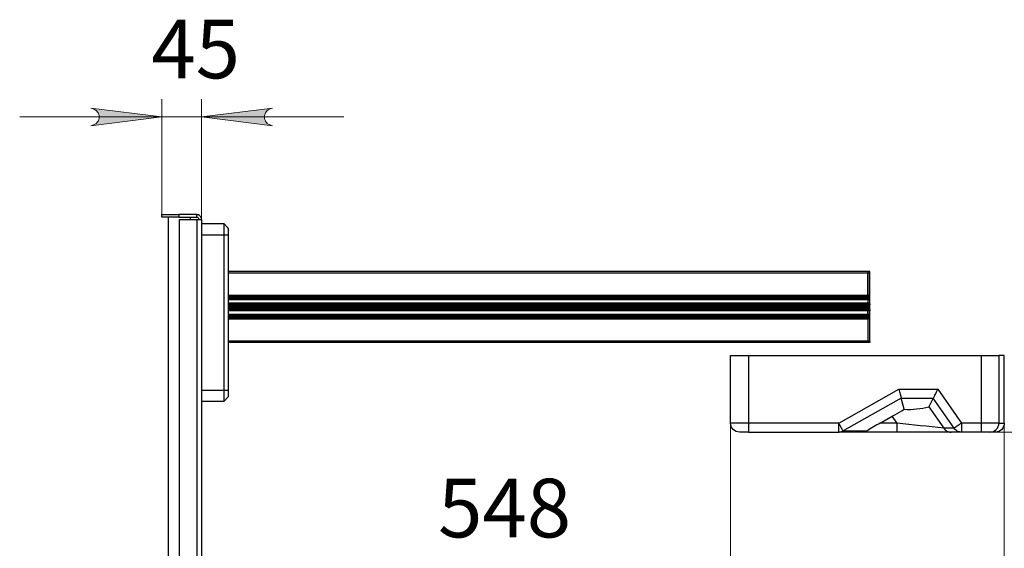
# Model space of a CAD drawing. Units: millimetres. Extents: x 588.4 to 604.6, y 335.1 to 345.8.
# Drawn here: x 595.8 to 598, y 344.6 to 345.8 of the extents above; entities that cross this region are included whole.
import ezdxf

# ---------------------------------------------------------------- set-up
doc = ezdxf.new("R2010")
doc.units = ezdxf.units.MM
doc.layers.add('PDF _Геометрия', color=7, linetype='Continuous')
doc.layers.add('PDF _Сплошная заливка', color=9, linetype='Continuous', true_color=0x808080)
doc.layers.add('PDF _Текст', color=9, linetype='Continuous', true_color=0x808080)
doc.styles.add('PDF ISOCPEUR', font='isocpeur.ttf')

msp = doc.modelspace()

# ---------------------------------------------------------------- hatches: boundary and pattern name
at = {"layer": 'PDF _Сплошная заливка', "transparency": 33554559}
h = msp.add_hatch(color=256, dxfattribs=at)
h.paths.add_polyline_path([(596.3849, 345.6103), (596.3785, 345.6082), (596.3729, 345.6049), (596.3687, 345.6), (596.3665, 345.5939), (596.3665, 345.5874), (596.3687, 345.5813), (596.3729, 345.5763), (596.3785, 345.573), (596.3849, 345.5709), (596.2274, 345.5906)], flags=0)
h.paths.add_polyline_path([(595.9819, 345.5709), (595.9883, 345.573), (595.994, 345.5763), (595.9981, 345.5813), (596.0004, 345.5874), (596.0004, 345.5939), (595.9981, 345.6), (595.994, 345.6049), (595.9883, 345.6082), (595.9819, 345.6103), (596.1394, 345.5906)], flags=0)

# ---------------------------------------------------------------- linework, layer by layer
at = {"layer": 'PDF _Геометрия', "color": 8, "lineweight": 18, "true_color": 0x808080}
for points in [[(596.1394, 345.3744), (596.1394, 345.63)], [(596.2274, 345.3637), (596.2274, 345.63)], [(595.8245, 345.5906), (596.1394, 345.5906), (596.2274, 345.5906), (596.5424, 345.5906)], [(597.3995, 344.9129), (597.3995, 344.5354)], [(598.0058, 344.9129), (598.0058, 344.2973)], [(597.639, 344.8932), (598.3543, 344.8932)]]:
    msp.add_lwpolyline(points, dxfattribs=at)
for points in [[(595.9819, 345.5709), (595.9883, 345.573), (595.994, 345.5763), (595.9981, 345.5813), (596.0004, 345.5874), (596.0004, 345.5939), (595.9981, 345.6), (595.994, 345.6049), (595.9883, 345.6082), (595.9819, 345.6103), (596.1394, 345.5906)], [(596.3849, 345.6103), (596.3785, 345.6082), (596.3729, 345.6049), (596.3687, 345.6), (596.3665, 345.5939), (596.3665, 345.5874), (596.3687, 345.5813), (596.3729, 345.5763), (596.3785, 345.573), (596.3849, 345.5709), (596.2274, 345.5906)]]:
    msp.add_lwpolyline(points, close=True, dxfattribs=at)
at = {"layer": 'PDF _Геометрия', "lineweight": 25}
for points in [[(596.1768, 345.3744), (596.1768, 345.3685), (596.1394, 345.3685), (596.1394, 345.3744)], [(597.7077, 345.1771), (597.7077, 345.1772), (597.7077, 345.1774), (597.7077, 345.1775), (597.7077, 345.1776), (597.7077, 345.1778), (597.7077, 345.1779), (597.7077, 345.1781), (597.7077, 345.1782), (597.7038, 345.1782), (597.7038, 345.1781), (597.7038, 345.1779), (597.7038, 345.1778), (597.7038, 345.1776), (597.7038, 345.1775), (597.7038, 345.1774), (597.7038, 345.1772), (597.7038, 345.1771)], [(597.7077, 345.1688), (597.7077, 345.1691), (597.7077, 345.1693), (597.7077, 345.1696), (597.7077, 345.1698), (597.7077, 345.1701), (597.7077, 345.1704), (597.7077, 345.1706), (597.7077, 345.1708), (597.7077, 345.171), (597.7077, 345.1711), (597.7077, 345.1713), (597.7077, 345.1714), (597.7077, 345.1715), (597.7077, 345.1717), (597.7077, 345.1718), (597.7077, 345.1719), (597.7038, 345.1719), (597.7038, 345.1718), (597.7038, 345.1717), (597.7038, 345.1715), (597.7038, 345.1714), (597.7038, 345.1713), (597.7038, 345.1711), (597.7038, 345.171), (597.7038, 345.1708), (597.7038, 345.1706), (597.7038, 345.1704), (597.7038, 345.1701), (597.7038, 345.1698), (597.7038, 345.1696), (597.7038, 345.1693), (597.7038, 345.1691), (597.7038, 345.1688), (597.7038, 345.1687), (597.7038, 345.1686), (597.7038, 345.1684), (597.7038, 345.1683), (597.7038, 345.1681), (597.7038, 345.168), (597.7038, 345.1679), (597.7038, 345.1677), (597.7077, 345.1677), (597.7077, 345.1679), (597.7077, 345.168), (597.7077, 345.1681), (597.7077, 345.1683), (597.7077, 345.1684), (597.7077, 345.1686), (597.7077, 345.1687)], [(597.4389, 345.0625), (597.4389, 344.9129), (597.4348, 344.9129), (597.4307, 344.9129), (597.4267, 344.9129), (597.4229, 344.9129), (597.4192, 344.9129), (597.4157, 344.9129), (597.4125, 344.9129), (597.4096, 344.9129), (597.407, 344.9129), (597.4048, 344.9129), (597.4029, 344.9129), (597.4014, 344.9129), (597.4004, 344.9129), (597.3997, 344.9129), (597.3995, 344.9129), (597.3995, 345.0625), (597.3997, 345.0625), (597.4004, 345.0625), (597.4014, 345.0625), (597.4029, 345.0625), (597.4048, 345.0625), (597.407, 345.0625), (597.4096, 345.0625), (597.4125, 345.0625), (597.4157, 345.0625), (597.4192, 345.0625), (597.4229, 345.0625), (597.4267, 345.0625), (597.4307, 345.0625), (597.4348, 345.0625)]]:
    msp.add_lwpolyline(points, close=True, dxfattribs=at)
for points in [[(596.1536, 345.3685), (596.1536, 344.1663)], [(596.1768, 345.3685), (596.2168, 345.3685), (596.2168, 345.3744), (596.1768, 345.3744)], [(596.1782, 344.1559), (596.1782, 345.3637), (596.2168, 345.3637), (596.2168, 344.1559)], [(596.2028, 345.3637), (596.2028, 345.3685)], [(596.2274, 345.3637), (596.2272, 345.3658), (596.2266, 345.3678), (596.2256, 345.3696), (596.2243, 345.3712), (596.2227, 345.3726), (596.2208, 345.3736), (596.2188, 345.3742), (596.2168, 345.3744)], [(596.2215, 345.3637), (596.2214, 345.3646), (596.2212, 345.3655), (596.2207, 345.3663), (596.2201, 345.3671), (596.2194, 345.3677), (596.2186, 345.3681), (596.2177, 345.3684), (596.2168, 345.3685)], [(596.2168, 345.3637), (596.2188, 345.3637), (596.2208, 345.3637), (596.2227, 345.3637), (596.2243, 345.3637), (596.2256, 345.3637), (596.2266, 345.3637), (596.2272, 345.3637), (596.2274, 345.3637), (596.2274, 344.1559)], [(596.2274, 345.3547), (596.2766, 345.3547), (596.2766, 345.3545), (596.2766, 345.3538), (596.2766, 345.3528), (596.2766, 345.3513), (596.2766, 345.3495), (596.2766, 345.3474), (596.2766, 345.3449), (596.2766, 345.3422), (596.2766, 345.3392), (596.2766, 345.3361), (596.2766, 345.3329), (596.2766, 345.3297), (596.2865, 345.3297), (596.2865, 344.986)], [(596.2766, 345.3547), (596.2865, 345.3448), (596.2865, 345.3446), (596.2865, 345.3439), (596.2865, 345.3428), (596.2865, 345.3413), (596.2865, 345.3394), (596.2865, 345.3373), (596.2865, 345.3349), (596.2865, 345.3323), (596.2865, 345.3297)], [(596.2274, 345.3297), (596.2766, 345.3297), (596.2766, 344.986), (596.2865, 344.986), (596.2865, 344.9834), (596.2865, 344.9808), (596.2865, 344.9784), (596.2865, 344.9762), (596.2865, 344.9744), (596.2865, 344.9729), (596.2865, 344.9717), (596.2865, 344.9711), (596.2865, 344.9708), (596.2766, 344.961)], [(596.2865, 345.1961), (597.7038, 345.1961), (597.7038, 345.2026), (597.7038, 345.209), (597.7038, 345.2153), (597.7038, 345.2215), (597.7038, 345.2276), (597.7038, 345.2335), (597.7038, 345.2393), (597.7038, 345.245), (597.7038, 345.2458), (597.7038, 345.2465), (597.7038, 345.2471), (597.7038, 345.2476), (597.7038, 345.248), (597.7038, 345.2483), (597.7038, 345.2485), (597.7038, 345.2486), (596.2865, 345.2486)], [(597.7077, 345.245), (597.7077, 345.2458), (597.7077, 345.2465), (597.7077, 345.2471), (597.7077, 345.2476), (597.7077, 345.248), (597.7077, 345.2483), (597.7077, 345.2485), (597.7077, 345.2486), (597.7038, 345.2486), (597.7038, 345.2485), (597.7038, 345.2483), (597.7038, 345.248), (597.7038, 345.2476), (597.7038, 345.2471), (597.7038, 345.2465), (597.7038, 345.2458), (597.7038, 345.245), (596.2865, 345.245)], [(597.7077, 345.1961), (597.7077, 345.2026), (597.7077, 345.209), (597.7077, 345.2153), (597.7077, 345.2215), (597.7077, 345.2276), (597.7077, 345.2335), (597.7077, 345.2393), (597.7077, 345.245), (597.7038, 345.245), (597.7038, 345.2393), (597.7038, 345.2335), (597.7038, 345.2276), (597.7038, 345.2215), (597.7038, 345.2153), (597.7038, 345.209), (597.7038, 345.2026), (597.7038, 345.1961), (597.7038, 345.196), (597.7038, 345.1959), (597.7038, 345.1959), (597.7038, 345.1958), (597.7038, 345.1957), (597.7038, 345.1956), (597.7038, 345.1956), (597.7038, 345.1955), (597.7038, 345.1952), (597.7038, 345.195), (597.7038, 345.1947), (597.7038, 345.1945), (597.7038, 345.1942), (597.7038, 345.194), (597.7038, 345.1937), (597.7038, 345.1935), (597.7038, 345.1934), (597.7038, 345.1933), (597.7038, 345.1931), (597.7038, 345.193), (597.7038, 345.1929), (597.7038, 345.1927), (597.7038, 345.1926), (597.7038, 345.1924), (597.7038, 345.1922), (597.7038, 345.1919), (597.7038, 345.1916), (597.7038, 345.1914), (597.7038, 345.1911), (597.7038, 345.1909), (597.7038, 345.1906), (597.7038, 345.1904), (597.7038, 345.1903), (597.7038, 345.1902), (597.7038, 345.1901), (597.7038, 345.1899), (597.7038, 345.1898), (597.7038, 345.1896), (597.7038, 345.1895), (597.7038, 345.1893), (597.7038, 345.1891), (597.7038, 345.1888), (597.7038, 345.1886), (597.7038, 345.1883), (597.7038, 345.188), (597.7038, 345.1878), (597.7038, 345.1876), (597.7038, 345.1873), (597.7038, 345.1872), (597.7038, 345.1871), (597.7038, 345.187), (597.7038, 345.1868), (597.7038, 345.1867), (597.7038, 345.1865), (597.7038, 345.1864), (597.7038, 345.1862), (597.7038, 345.1853), (597.7038, 345.1842), (597.7038, 345.1832), (597.7038, 345.1821), (597.7038, 345.1811), (597.7038, 345.1801), (597.7038, 345.1791), (597.7038, 345.1782), (597.7038, 345.1781), (597.7038, 345.1779), (597.7038, 345.1778), (597.7038, 345.1776), (597.7038, 345.1775), (597.7038, 345.1774), (597.7038, 345.1772), (597.7038, 345.1771), (597.7038, 345.1769), (597.7038, 345.1766), (597.7038, 345.1763), (597.7038, 345.1761), (597.7038, 345.1758), (597.7038, 345.1755), (597.7038, 345.1753), (597.7038, 345.1751), (597.7038, 345.1753), (597.7038, 345.1755), (597.7038, 345.1758), (597.7038, 345.1761), (597.7038, 345.1763), (597.7038, 345.1766), (597.7038, 345.1769), (597.7038, 345.1771), (596.2865, 345.1771)], [(597.7077, 345.1955), (597.7077, 345.1956), (597.7077, 345.1956), (597.7077, 345.1957), (597.7077, 345.1958), (597.7077, 345.1959), (597.7077, 345.1959), (597.7077, 345.196), (597.7077, 345.1961), (597.7038, 345.1961), (597.7038, 345.196), (597.7038, 345.1959), (597.7038, 345.1959), (597.7038, 345.1958), (597.7038, 345.1957), (597.7038, 345.1956), (597.7038, 345.1956), (597.7038, 345.1955), (596.2865, 345.1955)], [(597.7077, 345.1935), (597.7077, 345.1937), (597.7077, 345.194), (597.7077, 345.1942), (597.7077, 345.1945), (597.7077, 345.1947), (597.7077, 345.195), (597.7077, 345.1952), (597.7077, 345.1955), (597.7038, 345.1955), (597.7038, 345.1952), (597.7038, 345.195), (597.7038, 345.1947), (597.7038, 345.1945), (597.7038, 345.1942), (597.7038, 345.194), (597.7038, 345.1937), (597.7038, 345.1935), (596.2865, 345.1935)], [(597.7077, 345.1924), (597.7077, 345.1926), (597.7077, 345.1927), (597.7077, 345.1929), (597.7077, 345.193), (597.7077, 345.1931), (597.7077, 345.1933), (597.7077, 345.1934), (597.7077, 345.1935), (597.7038, 345.1935), (597.7038, 345.1934), (597.7038, 345.1933), (597.7038, 345.1931), (597.7038, 345.193), (597.7038, 345.1929), (597.7038, 345.1927), (597.7038, 345.1926), (597.7038, 345.1924), (596.2865, 345.1924)], [(597.7077, 345.1904), (597.7077, 345.1906), (597.7077, 345.1909), (597.7077, 345.1911), (597.7077, 345.1914), (597.7077, 345.1916), (597.7077, 345.1919), (597.7077, 345.1922), (597.7077, 345.1924), (597.7038, 345.1924), (597.7038, 345.1922), (597.7038, 345.1919), (597.7038, 345.1916), (597.7038, 345.1914), (597.7038, 345.1911), (597.7038, 345.1909), (597.7038, 345.1906), (597.7038, 345.1904), (596.2865, 345.1904)], [(597.7077, 345.1893), (597.7077, 345.1895), (597.7077, 345.1896), (597.7077, 345.1898), (597.7077, 345.1899), (597.7077, 345.1901), (597.7077, 345.1902), (597.7077, 345.1903), (597.7077, 345.1904), (597.7038, 345.1904), (597.7038, 345.1903), (597.7038, 345.1902), (597.7038, 345.1901), (597.7038, 345.1899), (597.7038, 345.1898), (597.7038, 345.1896), (597.7038, 345.1895), (597.7038, 345.1893), (596.2865, 345.1893)], [(597.7077, 345.1873), (597.7077, 345.1876), (597.7077, 345.1878), (597.7077, 345.188), (597.7077, 345.1883), (597.7077, 345.1886), (597.7077, 345.1888), (597.7077, 345.1891), (597.7077, 345.1893), (597.7038, 345.1893), (597.7038, 345.1891), (597.7038, 345.1888), (597.7038, 345.1886), (597.7038, 345.1883), (597.7038, 345.188), (597.7038, 345.1878), (597.7038, 345.1876), (597.7038, 345.1873), (596.2865, 345.1873)], [(597.7077, 345.1862), (597.7077, 345.1864), (597.7077, 345.1865), (597.7077, 345.1867), (597.7077, 345.1868), (597.7077, 345.187), (597.7077, 345.1871), (597.7077, 345.1872), (597.7077, 345.1873), (597.7038, 345.1873), (597.7038, 345.1872), (597.7038, 345.1871), (597.7038, 345.187), (597.7038, 345.1868), (597.7038, 345.1867), (597.7038, 345.1865), (597.7038, 345.1864), (597.7038, 345.1862), (596.2865, 345.1862)], [(597.7077, 345.1782), (597.7077, 345.1791), (597.7077, 345.1801), (597.7077, 345.1811), (597.7077, 345.1821), (597.7077, 345.1832), (597.7077, 345.1842), (597.7077, 345.1853), (597.7077, 345.1862), (597.7038, 345.1862), (597.7038, 345.1853), (597.7038, 345.1842), (597.7038, 345.1832), (597.7038, 345.1821), (597.7038, 345.1811), (597.7038, 345.1801), (597.7038, 345.1791), (597.7038, 345.1782), (596.2865, 345.1782)], [(597.7077, 345.1719), (597.7077, 345.1722), (597.7077, 345.1724), (597.7077, 345.1727), (597.7077, 345.173), (597.7077, 345.1732), (597.7077, 345.1735), (597.7077, 345.1737), (597.7077, 345.174), (597.7077, 345.1741), (597.7077, 345.1742), (597.7077, 345.1744), (597.7077, 345.1745), (597.7077, 345.1747), (597.7077, 345.1748), (597.7077, 345.1749), (597.7077, 345.1751), (597.7038, 345.1751), (597.7038, 345.1749), (597.7038, 345.1748), (597.7038, 345.1747), (597.7038, 345.1745), (597.7038, 345.1744), (597.7038, 345.1742), (597.7038, 345.1741), (597.7038, 345.174), (597.7038, 345.1737), (597.7038, 345.1735), (597.7038, 345.1732), (597.7038, 345.173), (597.7038, 345.1727), (597.7038, 345.1724), (597.7038, 345.1722), (597.7038, 345.1719), (597.7038, 345.1722), (597.7038, 345.1724), (597.7038, 345.1727), (597.7038, 345.173), (597.7038, 345.1732), (597.7038, 345.1735), (597.7038, 345.1737), (597.7038, 345.174), (596.2865, 345.174)], [(597.7077, 345.174), (597.7038, 345.174), (597.7038, 345.1741), (597.7038, 345.1742), (597.7038, 345.1744), (597.7038, 345.1745), (597.7038, 345.1747), (597.7038, 345.1748), (597.7038, 345.1749), (597.7038, 345.1751), (596.2865, 345.1751)], [(597.7077, 345.1708), (597.7038, 345.1708), (597.7038, 345.171), (597.7038, 345.1711), (597.7038, 345.1713), (597.7038, 345.1714), (597.7038, 345.1715), (597.7038, 345.1717), (597.7038, 345.1718), (597.7038, 345.1719), (596.2865, 345.1719)], [(596.2865, 345.1708), (597.7038, 345.1708), (597.7038, 345.1706), (597.7038, 345.1704), (597.7038, 345.1701), (597.7038, 345.1698), (597.7038, 345.1696), (597.7038, 345.1693), (597.7038, 345.1691), (597.7038, 345.1688), (596.2865, 345.1688)], [(597.7077, 345.1688), (597.7038, 345.1688), (597.7038, 345.1687), (597.7038, 345.1686), (597.7038, 345.1684), (597.7038, 345.1683), (597.7038, 345.1681), (597.7038, 345.168), (597.7038, 345.1679), (597.7038, 345.1677), (596.2865, 345.1677)], [(596.2865, 345.1657), (597.7038, 345.1657), (597.7038, 345.1659), (597.7038, 345.1662), (597.7038, 345.1665), (597.7038, 345.1667), (597.7038, 345.167), (597.7038, 345.1672), (597.7038, 345.1675), (597.7038, 345.1677), (597.7038, 345.1675), (597.7038, 345.1672), (597.7038, 345.167), (597.7038, 345.1667), (597.7038, 345.1665), (597.7038, 345.1662), (597.7038, 345.1659), (597.7038, 345.1657), (597.7038, 345.1656), (597.7038, 345.1654), (597.7038, 345.1653), (597.7038, 345.1651), (597.7038, 345.165), (597.7038, 345.1649), (597.7038, 345.1647), (597.7038, 345.1646), (597.7077, 345.1646), (597.7077, 345.1647), (597.7077, 345.1649), (597.7077, 345.165), (597.7077, 345.1651), (597.7077, 345.1653), (597.7077, 345.1654), (597.7077, 345.1656), (597.7077, 345.1657), (597.7077, 345.1659), (597.7077, 345.1662), (597.7077, 345.1665), (597.7077, 345.1667), (597.7077, 345.167), (597.7077, 345.1672), (597.7077, 345.1675), (597.7077, 345.1677)], [(597.7077, 345.1657), (597.7038, 345.1657), (597.7038, 345.1656), (597.7038, 345.1654), (597.7038, 345.1653), (597.7038, 345.1651), (597.7038, 345.165), (597.7038, 345.1649), (597.7038, 345.1647), (597.7038, 345.1646), (596.2865, 345.1646)], [(596.2865, 345.1626), (597.7038, 345.1626), (597.7038, 345.1628), (597.7038, 345.1631), (597.7038, 345.1633), (597.7038, 345.1636), (597.7038, 345.1639), (597.7038, 345.1641), (597.7038, 345.1644), (597.7038, 345.1646), (597.7038, 345.1644), (597.7038, 345.1641), (597.7038, 345.1639), (597.7038, 345.1636), (597.7038, 345.1633), (597.7038, 345.1631), (597.7038, 345.1628), (597.7038, 345.1626), (597.7038, 345.1624), (597.7038, 345.1623), (597.7038, 345.1622), (597.7038, 345.162), (597.7038, 345.1619), (597.7038, 345.1617), (597.7038, 345.1616), (597.7038, 345.1615), (597.7038, 345.1606), (597.7038, 345.1596), (597.7038, 345.1586), (597.7038, 345.1576), (597.7038, 345.1565), (597.7038, 345.1554), (597.7038, 345.1544), (597.7038, 345.1534), (597.7038, 345.1533), (597.7038, 345.1531), (597.7038, 345.153), (597.7038, 345.1529), (597.7038, 345.1527), (597.7038, 345.1526), (597.7038, 345.1525), (597.7038, 345.1523), (597.7038, 345.1521), (597.7038, 345.1519), (597.7038, 345.1516), (597.7038, 345.1514), (597.7038, 345.1511), (597.7038, 345.1508), (597.7038, 345.1506), (597.7038, 345.1503), (597.7038, 345.1502), (597.7038, 345.1501), (597.7038, 345.1499), (597.7038, 345.1498), (597.7038, 345.1496), (597.7038, 345.1495), (597.7038, 345.1494), (597.7038, 345.1492), (597.7038, 345.149), (597.7038, 345.1488), (597.7038, 345.1486), (597.7038, 345.1483), (597.7038, 345.148), (597.7038, 345.1478), (597.7038, 345.1475), (597.7038, 345.1472), (597.7038, 345.1471), (597.7038, 345.147), (597.7038, 345.1468), (597.7038, 345.1467), (597.7038, 345.1465), (597.7038, 345.1464), (597.7038, 345.1463), (597.7038, 345.1462), (597.7038, 345.146), (597.7038, 345.1457), (597.7038, 345.1455), (597.7038, 345.1452), (597.7038, 345.145), (597.7038, 345.1447), (597.7038, 345.1444), (597.7038, 345.1442), (597.7038, 345.1441), (597.7038, 345.144), (597.7038, 345.144), (597.7038, 345.1439), (597.7038, 345.1438), (597.7038, 345.1437), (597.7038, 345.1437), (597.7038, 345.1436), (597.7038, 345.1371), (597.7038, 345.1307), (597.7038, 345.1244), (597.7038, 345.1182), (597.7038, 345.1121), (597.7038, 345.1061), (597.7038, 345.1003), (597.7038, 345.0947), (597.7077, 345.0947), (597.7077, 345.1003), (597.7077, 345.1061), (597.7077, 345.1121), (597.7077, 345.1182), (597.7077, 345.1244), (597.7077, 345.1307), (597.7077, 345.1371), (597.7077, 345.1436), (597.7077, 345.1437), (597.7077, 345.1437), (597.7077, 345.1438), (597.7077, 345.1439), (597.7077, 345.144), (597.7077, 345.144), (597.7077, 345.1441), (597.7077, 345.1442), (597.7077, 345.1444), (597.7077, 345.1447), (597.7077, 345.145), (597.7077, 345.1452), (597.7077, 345.1455), (597.7077, 345.1457), (597.7077, 345.146), (597.7077, 345.1462), (597.7077, 345.1463), (597.7077, 345.1464), (597.7077, 345.1465), (597.7077, 345.1467), (597.7077, 345.1468), (597.7077, 345.147), (597.7077, 345.1471), (597.7077, 345.1472), (597.7077, 345.1475), (597.7077, 345.1478), (597.7077, 345.148), (597.7077, 345.1483), (597.7077, 345.1486), (597.7077, 345.1488), (597.7077, 345.149), (597.7077, 345.1492), (597.7077, 345.1494), (597.7077, 345.1495), (597.7077, 345.1496), (597.7077, 345.1498), (597.7077, 345.1499), (597.7077, 345.1501), (597.7077, 345.1502), (597.7077, 345.1503), (597.7077, 345.1506), (597.7077, 345.1508), (597.7077, 345.1511), (597.7077, 345.1514), (597.7077, 345.1516), (597.7077, 345.1519), (597.7077, 345.1521), (597.7077, 345.1523), (597.7077, 345.1525), (597.7077, 345.1526), (597.7077, 345.1527), (597.7077, 345.1529), (597.7077, 345.153), (597.7077, 345.1531), (597.7077, 345.1533), (597.7077, 345.1534), (597.7077, 345.1544), (597.7077, 345.1554), (597.7077, 345.1565), (597.7077, 345.1576), (597.7077, 345.1586), (597.7077, 345.1596), (597.7077, 345.1606), (597.7077, 345.1615), (597.7038, 345.1615), (597.7038, 345.1616), (597.7038, 345.1617), (597.7038, 345.1619), (597.7038, 345.162), (597.7038, 345.1622), (597.7038, 345.1623), (597.7038, 345.1624), (597.7038, 345.1626), (597.7077, 345.1626), (597.7077, 345.1624), (597.7077, 345.1623), (597.7077, 345.1622), (597.7077, 345.162), (597.7077, 345.1619), (597.7077, 345.1617), (597.7077, 345.1616), (597.7077, 345.1615)], [(597.7077, 345.1534), (597.7038, 345.1534), (597.7038, 345.1544), (597.7038, 345.1554), (597.7038, 345.1565), (597.7038, 345.1576), (597.7038, 345.1586), (597.7038, 345.1596), (597.7038, 345.1606), (597.7038, 345.1615), (596.2865, 345.1615)], [(597.7077, 345.1771), (597.7077, 345.1769), (597.7077, 345.1766), (597.7077, 345.1763), (597.7077, 345.1761), (597.7077, 345.1758), (597.7077, 345.1755), (597.7077, 345.1753), (597.7077, 345.1751)], [(597.7077, 345.1646), (597.7077, 345.1644), (597.7077, 345.1641), (597.7077, 345.1639), (597.7077, 345.1636), (597.7077, 345.1633), (597.7077, 345.1631), (597.7077, 345.1628), (597.7077, 345.1626)], [(597.7077, 345.1523), (597.7038, 345.1523), (597.7038, 345.1525), (597.7038, 345.1526), (597.7038, 345.1527), (597.7038, 345.1529), (597.7038, 345.153), (597.7038, 345.1531), (597.7038, 345.1533), (597.7038, 345.1534), (596.2865, 345.1534)], [(597.7077, 345.1503), (597.7038, 345.1503), (597.7038, 345.1506), (597.7038, 345.1508), (597.7038, 345.1511), (597.7038, 345.1514), (597.7038, 345.1516), (597.7038, 345.1519), (597.7038, 345.1521), (597.7038, 345.1523), (596.2865, 345.1523)], [(597.7077, 345.1492), (597.7038, 345.1492), (597.7038, 345.1494), (597.7038, 345.1495), (597.7038, 345.1496), (597.7038, 345.1498), (597.7038, 345.1499), (597.7038, 345.1501), (597.7038, 345.1502), (597.7038, 345.1503), (596.2865, 345.1503)], [(597.7077, 345.1472), (597.7038, 345.1472), (597.7038, 345.1475), (597.7038, 345.1478), (597.7038, 345.148), (597.7038, 345.1483), (597.7038, 345.1486), (597.7038, 345.1488), (597.7038, 345.149), (597.7038, 345.1492), (596.2865, 345.1492)], [(597.7077, 345.1462), (597.7038, 345.1462), (597.7038, 345.1463), (597.7038, 345.1464), (597.7038, 345.1465), (597.7038, 345.1467), (597.7038, 345.1468), (597.7038, 345.147), (597.7038, 345.1471), (597.7038, 345.1472), (596.2865, 345.1472)], [(597.7077, 345.1442), (597.7038, 345.1442), (597.7038, 345.1444), (597.7038, 345.1447), (597.7038, 345.145), (597.7038, 345.1452), (597.7038, 345.1455), (597.7038, 345.1457), (597.7038, 345.146), (597.7038, 345.1462), (596.2865, 345.1462)], [(597.7077, 345.1436), (597.7038, 345.1436), (597.7038, 345.1437), (597.7038, 345.1437), (597.7038, 345.1438), (597.7038, 345.1439), (597.7038, 345.144), (597.7038, 345.144), (597.7038, 345.1441), (597.7038, 345.1442), (596.2865, 345.1442)], [(596.2865, 345.1436), (597.7038, 345.1436), (597.7038, 345.1371), (597.7038, 345.1307), (597.7038, 345.1244), (597.7038, 345.1182), (597.7038, 345.1121), (597.7038, 345.1061), (597.7038, 345.1003), (597.7038, 345.0947), (597.7038, 345.0939), (597.7038, 345.0932), (597.7038, 345.0926), (597.7038, 345.0921), (597.7038, 345.0916), (597.7038, 345.0913), (597.7038, 345.0912), (597.7038, 345.0911), (596.2865, 345.0911)], [(597.7077, 345.0947), (597.7077, 345.0939), (597.7077, 345.0932), (597.7077, 345.0926), (597.7077, 345.0921), (597.7077, 345.0916), (597.7077, 345.0913), (597.7077, 345.0912), (597.7077, 345.0911), (597.7038, 345.0911), (597.7038, 345.0912), (597.7038, 345.0913), (597.7038, 345.0916), (597.7038, 345.0921), (597.7038, 345.0926), (597.7038, 345.0932), (597.7038, 345.0939), (597.7038, 345.0947), (596.2865, 345.0947)], [(597.9545, 345.0625), (597.9587, 345.0625), (597.9629, 345.0625), (597.967, 345.0625), (597.9709, 345.0625), (597.9746, 345.0625), (597.9781, 345.0625), (597.9814, 345.0625), (597.9843, 345.0625), (597.9869, 345.0625), (597.9891, 345.0625), (597.9909, 345.0625), (597.9923, 345.0625), (597.9933, 345.0625), (597.9938, 345.0625)], [(596.2274, 344.986), (596.2766, 344.986), (596.2766, 344.9827), (596.2766, 344.9795), (596.2766, 344.9764), (596.2766, 344.9735), (596.2766, 344.9708), (596.2766, 344.9683), (596.2766, 344.9661), (596.2766, 344.9643), (596.2766, 344.9629), (596.2766, 344.9618), (596.2766, 344.9612), (596.2766, 344.961), (596.2274, 344.961)], [(597.7724, 344.9878), (597.7731, 344.985), (597.7738, 344.9823), (597.7745, 344.9797), (597.7752, 344.9772), (597.7757, 344.9749), (597.7763, 344.973), (597.7767, 344.9713), (597.777, 344.9699), (597.7773, 344.969), (597.7775, 344.9684), (597.7775, 344.9681), (597.6487, 344.8957)], [(597.7684, 344.8932), (597.7684, 344.8934), (597.7684, 344.8942), (597.7684, 344.8953), (597.7684, 344.897), (597.7684, 344.899), (597.7684, 344.9013), (597.7684, 344.904), (597.7684, 344.9068), (597.7684, 344.9098), (597.7684, 344.9129), (597.7577, 344.9282)], [(597.6488, 344.8958), (597.7019, 344.8958), (597.7, 344.8947), (597.6979, 344.8939), (597.6958, 344.8934), (597.6937, 344.8932)]]:
    msp.add_lwpolyline(points, dxfattribs=at)
for points in [[(597.4389, 345.0625), (597.9545, 345.0625), (597.9545, 344.9129), (597.9109, 344.9129), (597.9083, 344.9111), (597.9059, 344.9094), (597.9035, 344.9078), (597.9014, 344.9063), (597.8994, 344.9049), (597.8978, 344.9038), (597.8965, 344.9029), (597.8955, 344.9022), (597.8949, 344.9018), (597.8947, 344.9016), (597.8485, 344.9681), (597.8386, 344.9493), (597.8717, 344.9017, 0.000193), (597.7684, 344.9129), (597.7305, 344.9129), (597.7577, 344.9282), (597.7632, 344.9313), (597.7685, 344.9344), (597.7738, 344.9374), (597.779, 344.9405), (597.784, 344.9435), (597.7775, 344.9681), (597.8485, 344.9681), (597.8485, 344.9684), (597.8489, 344.969), (597.8494, 344.9699), (597.8501, 344.9713), (597.851, 344.973), (597.852, 344.9749), (597.8532, 344.9772), (597.8545, 344.9797), (597.8558, 344.9823), (597.8573, 344.985), (597.8587, 344.9878)], [(597.9741, 344.8932, 0.413953), (597.9938, 344.9129), (597.9968, 344.9129), (597.9993, 344.9129), (598.0015, 344.9129), (598.0032, 344.9129), (598.0045, 344.9129), (598.0053, 344.9129), (598.0058, 344.9129), (598.0058, 344.9129), (598.0058, 345.0625), (598.0058, 345.0625), (598.0053, 345.0625), (598.0045, 345.0625), (598.0032, 345.0625), (598.0015, 345.0625), (597.9993, 345.0625), (597.9968, 345.0625), (597.9938, 345.0625), (597.9938, 344.9129), (597.9933, 344.9129), (597.9923, 344.9129), (597.9909, 344.9129), (597.9891, 344.9129), (597.9869, 344.9129), (597.9843, 344.9129), (597.9814, 344.9129), (597.9781, 344.9129), (597.9746, 344.9129), (597.9709, 344.9129), (597.967, 344.9129), (597.9629, 344.9129), (597.9587, 344.9129), (597.9545, 344.9129), (597.9545, 344.9098), (597.9545, 344.9068), (597.9545, 344.904), (597.9545, 344.9013), (597.9545, 344.899), (597.9545, 344.897), (597.9545, 344.8953), (597.9545, 344.8942), (597.9545, 344.8934), (597.9545, 344.8932), (597.9109, 344.8932), (597.8878, 344.8932), (597.887, 344.8932), (597.8857, 344.8932), (597.8841, 344.8932), (597.882, 344.8932), (597.8795, 344.8932), (597.8767, 344.8932), (597.8734, 344.8932), (597.8698, 344.8932), (597.8659, 344.8932), (597.8615, 344.8932), (597.8569, 344.8932), (597.852, 344.8932), (597.8467, 344.8932), (597.8412, 344.8932), (597.8354, 344.8932), (597.8294, 344.8932), (597.8232, 344.8932), (597.8168, 344.8932), (597.8102, 344.8932), (597.8034, 344.8932), (597.7966, 344.8932), (597.7896, 344.8932), (597.7826, 344.8932), (597.7755, 344.8932), (597.7684, 344.8932), (597.6937, 344.8932), (597.639, 344.8932), (597.6403, 344.8932), (597.6415, 344.8934), (597.6428, 344.8936), (597.644, 344.8938), (597.6452, 344.8942), (597.6464, 344.8946), (597.6475, 344.8951), (597.6487, 344.8957), (597.6485, 344.8959), (597.6482, 344.8966), (597.6476, 344.8976), (597.6468, 344.899), (597.6458, 344.9008), (597.6447, 344.9028), (597.6434, 344.9051), (597.642, 344.9076), (597.6405, 344.9102), (597.639, 344.9129), (597.7724, 344.9878), (597.8587, 344.9878), (597.9109, 344.9129), (597.9109, 344.9098), (597.9109, 344.9068), (597.9109, 344.904), (597.9109, 344.9013), (597.9109, 344.899), (597.9109, 344.897), (597.9109, 344.8953), (597.9109, 344.8942), (597.9109, 344.8934), (597.9109, 344.8932), (597.9085, 344.8933), (597.9062, 344.8938), (597.9039, 344.8945), (597.9017, 344.8954), (597.8997, 344.8967), (597.8979, 344.8981), (597.8962, 344.8998), (597.8947, 344.9017), (597.8717, 344.9017), (597.8732, 344.8998), (597.8748, 344.8981), (597.8767, 344.8967), (597.8787, 344.8955), (597.8809, 344.8945), (597.8831, 344.8938), (597.8855, 344.8933), (597.8878, 344.8932)], [(597.4389, 344.8932), (597.639, 344.8932), (597.639, 344.8934), (597.639, 344.8942), (597.639, 344.8953), (597.639, 344.897), (597.639, 344.899), (597.639, 344.9013), (597.639, 344.904), (597.639, 344.9068), (597.639, 344.9098), (597.639, 344.9129), (597.4389, 344.9129), (597.4389, 344.9098), (597.4389, 344.9068), (597.4389, 344.904), (597.4389, 344.9013), (597.4389, 344.899), (597.4389, 344.897), (597.4389, 344.8953), (597.4389, 344.8942), (597.4389, 344.8934), (597.4389, 344.8932), (597.4358, 344.8932), (597.4328, 344.8932), (597.43, 344.8932), (597.4273, 344.8932), (597.425, 344.8932), (597.423, 344.8932), (597.4214, 344.8932), (597.4202, 344.8932), (597.4195, 344.8932), (597.4192, 344.8932, -0.413962), (597.3995, 344.9129)], [(598.0058, 344.9129, -0.413962), (597.9861, 344.8932), (597.9861, 344.8932), (597.9856, 344.8932), (597.9848, 344.8932), (597.9835, 344.8932), (597.9818, 344.8932), (597.9797, 344.8932), (597.9771, 344.8932), (597.9741, 344.8932), (597.9737, 344.8932), (597.9729, 344.8932), (597.9716, 344.8932), (597.9699, 344.8932), (597.9679, 344.8932), (597.9656, 344.8932), (597.9631, 344.8932), (597.9603, 344.8932), (597.9575, 344.8932), (597.9545, 344.8932)]]:
    msp.add_lwpolyline(points, format="xyb", dxfattribs=at)
for centre, radius, start, end in [((597.7933, 345.1173), 0.174, 266.9409, 285.1059), ((597.9349, 344.5378), 0.4272, 118.5864, 123.063)]:
    msp.add_arc(centre, radius, start, end, dxfattribs=at)

# ---------------------------------------------------------------- texts
at = {"layer": 'PDF _Текст', "char_height": 0.12975, "attachment_point": 7, "style": 'PDF ISOCPEUR'}
for s, insert in [('45', (596.1161, 345.6355)), ('548', (596.7514, 344.6196))]:
    msp.add_mtext(s, dxfattribs=dict(at, insert=insert))

doc.saveas('drawing.dxf')
